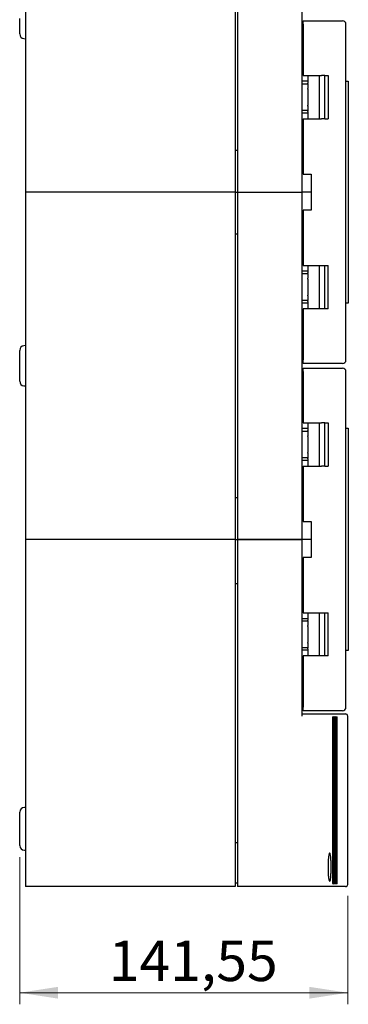
# Model space of a CAD drawing. Units: millimetres. Extents: x 11 to 415, y 5 to 292.
# Drawn here: x 132 to 161, y 67 to 152 of the extents above; entities that cross this region are included whole.
import ezdxf

# ---------------------------------------------------------------- set-up
doc = ezdxf.new("R2010")
doc.units = ezdxf.units.MM
doc.styles.add('SLDTEXTSTYLE1', font='TXT', dxfattribs={"width": 0.605})
doc.dimstyles.new('SLDDIMSTYLE1', dxfattribs={"dimtxt": 3.5, "dimasz": 3.302, "dimexe": 0, "dimexo": 0.0625, "dimgap": 0.875, "dimtad": 1, "dimlfac": 5, "dimrnd": 1e-09, "dimzin": 12, "dimdsep": 46, "dimtxsty": 'SLDTEXTSTYLE1', "dimsah": 1, "dimcen": 0.09, "dimadec": 0, "dimazin": 3, "dimtfac": 1, "dimtmove": 0, "dimatfit": 0, "dimfxl": 1, "dimfrac": 2, "dimtolj": 1, "dimtzin": 12, "dimarcsym": 0})

# ---------------------------------------------------------------- blocks, each defined once
blk = doc.blocks.new('_D_2')
at = {"color": 7, "linetype": 'Continuous', "lineweight": 18}
for p, q in [((132.45, 79.632), (132.45, 66.918)), ((160.76, 76.282), (160.76, 66.918)), ((132.45, 67.918), (160.76, 67.918))]:
    blk.add_line(p, q, dxfattribs=at)
for points in [[(132.45, 67.918), (135.752, 67.41), (135.752, 68.426)], [(160.76, 67.918), (157.458, 68.426), (157.458, 67.41)]]:
    blk.add_solid(points, dxfattribs=at)
at = {"color": 7, "linetype": 'Continuous', "lineweight": 18, "insert": (140.139, 72.43), "char_height": 3.5, "attachment_point": 1, "style": 'SLDTEXTSTYLE1'}
blk.add_mtext('141,55', dxfattribs=at)

msp = doc.modelspace()

# ---------------------------------------------------------------- linework, layer by layer
at = {"color": 7, "linetype": 'Continuous', "lineweight": 25}
for p, q in [((132.95, 167.0817), (132.95, 137.0817)), ((151.05, 167.0817), (151.05, 137.0817)), ((151.25, 167.0817), (151.25, 137.0817)), ((156.81, 167.0817), (156.81, 137.0817)), ((132.45, 150.7469), (132.45, 152.0817)), ((156.9091, 151.5817), (156.9091, 151.8817)), ((156.9091, 151.8817), (158.4938, 151.8817)), ((156.9091, 151.5817), (156.9091, 147.1517)), ((158.4938, 151.8817), (160.3091, 151.8817)), ((160.6091, 122.5817), (160.6091, 151.5817)), ((156.9091, 151.3917), (156.81, 151.3917)), ((132.8152, 150.3485), (132.95, 150.3367)), ((156.9091, 149.9017), (156.81, 149.9017)), ((156.81, 149.6817), (156.9091, 149.6817)), ((156.81, 148.5717), (156.9091, 148.5717)), ((156.9091, 148.3517), (156.81, 148.3517)), ((157.3495, 146.6617), (156.81, 146.6617)), ((157.3091, 146.4117), (156.81, 146.4117)), ((156.9091, 147.1517), (158.4938, 147.1517)), ((157.3091, 146.4537), (157.3091, 146.0396)), ((157.3495, 146.6517), (157.3495, 147.1517)), ((158.3391, 143.4117), (158.3391, 147.1517)), ((158.7915, 147.1517), (158.4938, 147.1517)), ((158.7751, 143.4117), (158.7751, 147.1517)), ((158.7915, 147.1517), (159.077, 147.1517)), ((159.077, 147.1517), (159.077, 143.4117)), ((160.6091, 146.6817), (160.8098, 146.6817)), ((160.8098, 146.6817), (160.8098, 127.4817)), ((157.3495, 144.7217), (157.3495, 145.8417)), ((156.81, 144.1517), (157.3091, 144.1517)), ((157.3495, 143.9017), (156.81, 143.9017)), ((157.3091, 144.5217), (157.3091, 144.1096)), ((157.3495, 143.4117), (157.3495, 143.9117)), ((156.9091, 143.4117), (156.9091, 138.6417)), ((156.9091, 143.4117), (158.4938, 143.4117)), ((158.7915, 143.4117), (158.4938, 143.4117)), ((158.7915, 143.4117), (159.077, 143.4117)), ((151.25, 140.6817), (151.05, 140.6817)), ((156.9091, 138.6417), (157.6091, 138.6417)), ((157.6091, 138.6417), (157.6091, 135.5217)), ((151.05, 137.0817), (132.95, 137.0817)), ((132.95, 137.0817), (132.95, 107.0817)), ((151.05, 137.0817), (151.25, 137.0817)), ((151.05, 137.0817), (151.05, 107.0817)), ((151.25, 137.0817), (156.81, 137.0817)), ((151.25, 137.0817), (151.25, 107.0817)), ((157.6091, 137.0817), (156.81, 137.0817)), ((156.81, 137.0817), (156.81, 107.0817)), ((157.6091, 135.5217), (156.9091, 135.5217)), ((156.9091, 135.5217), (156.9091, 130.7517)), ((151.05, 133.4817), (151.25, 133.4817)), ((157.3495, 130.2617), (156.81, 130.2617)), ((156.9091, 130.7517), (158.4938, 130.7517)), ((157.3495, 130.2517), (157.3495, 130.7517)), ((158.3391, 127.0117), (158.3391, 130.7517)), ((158.4938, 130.7517), (158.7915, 130.7517)), ((158.7751, 127.0117), (158.7751, 130.7517)), ((158.7915, 130.7517), (159.077, 130.7517)), ((159.077, 127.0117), (159.077, 130.7517)), ((157.3091, 130.0117), (156.81, 130.0117)), ((157.3091, 130.0517), (157.3091, 129.639)), ((157.3495, 128.3217), (157.3495, 129.4417)), ((156.81, 127.7517), (157.3091, 127.7517)), ((157.3091, 128.1237), (157.3091, 127.709)), ((157.3495, 127.5017), (156.81, 127.5017)), ((156.9091, 127.0117), (156.9091, 122.5817)), ((158.4938, 127.0117), (156.9091, 127.0117)), ((157.3495, 127.0117), (157.3495, 127.5117)), ((158.7915, 127.0117), (158.4938, 127.0117)), ((159.077, 127.0117), (158.7915, 127.0117)), ((160.8098, 127.4817), (160.6091, 127.4817)), ((132.45, 122.0817), (132.45, 123.4164)), ((132.95, 123.8267), (132.8152, 123.8149)), ((156.9091, 122.7717), (156.81, 122.7717)), ((156.9091, 122.2817), (156.9091, 122.5817)), ((132.45, 120.7469), (132.45, 122.0817)), ((158.4938, 122.2817), (156.9091, 122.2817)), ((156.9091, 121.5817), (156.9091, 121.8817)), ((156.9091, 121.8817), (158.4938, 121.8817)), ((160.3091, 122.2817), (158.4938, 122.2817)), ((158.4938, 121.8817), (160.3091, 121.8817)), ((156.9091, 121.3917), (156.81, 121.3917)), ((156.9091, 121.5817), (156.9091, 117.1517)), ((160.6091, 92.5817), (160.6091, 121.5817)), ((132.8152, 120.3485), (132.95, 120.3367)), ((156.9091, 119.9017), (156.81, 119.9017)), ((156.81, 119.6817), (156.9091, 119.6817)), ((156.81, 118.5717), (156.9091, 118.5717)), ((156.9091, 118.3517), (156.81, 118.3517)), ((157.3495, 116.6617), (156.81, 116.6617)), ((156.9091, 117.1517), (158.4938, 117.1517)), ((157.3495, 116.6517), (157.3495, 117.1517)), ((158.3391, 113.4117), (158.3391, 117.1517)), ((158.7915, 117.1517), (158.4938, 117.1517)), ((158.7751, 113.4117), (158.7751, 117.1517)), ((158.7915, 117.1517), (159.077, 117.1517)), ((159.077, 117.1517), (159.077, 113.4117)), ((160.6091, 116.6817), (160.8098, 116.6817)), ((160.8098, 116.6817), (160.8098, 97.4817)), ((157.3091, 116.4117), (156.81, 116.4117)), ((157.3091, 116.4537), (157.3091, 116.0396)), ((157.3495, 114.7217), (157.3495, 115.8417)), ((156.81, 114.1517), (157.3091, 114.1517)), ((157.3091, 114.5217), (157.3091, 114.1096)), ((157.3495, 113.9017), (156.81, 113.9017)), ((156.9091, 113.4117), (156.9091, 108.6417)), ((156.9091, 113.4117), (158.4938, 113.4117)), ((157.3495, 113.4117), (157.3495, 113.9117)), ((158.7915, 113.4117), (158.4938, 113.4117)), ((158.7915, 113.4117), (159.077, 113.4117)), ((151.25, 110.6817), (151.05, 110.6817)), ((156.9091, 108.6417), (157.6091, 108.6417)), ((157.6091, 108.6417), (157.6091, 105.5217)), ((151.05, 107.0817), (132.95, 107.0817)), ((132.95, 107.0817), (132.95, 78.2817)), ((151.05, 107.0817), (151.25, 107.0817)), ((151.05, 107.0817), (151.05, 78.2817)), ((151.25, 107.0817), (156.81, 107.0817)), ((151.25, 107.0817), (151.25, 78.2817)), ((156.8, 107.0817), (151.25, 107.0817)), ((156.8, 107.0817), (156.8, 91.8017)), ((157.6091, 107.0817), (156.81, 107.0817)), ((156.9091, 105.5217), (156.9091, 100.7517)), ((157.6091, 105.5217), (156.9091, 105.5217)), ((151.05, 103.2817), (151.25, 103.2817)), ((156.9091, 100.7517), (158.4938, 100.7517)), ((157.3495, 100.2517), (157.3495, 100.7517)), ((158.3391, 97.0117), (158.3391, 100.7517)), ((158.4938, 100.7517), (158.7915, 100.7517)), ((158.7751, 97.0117), (158.7751, 100.7517)), ((158.7915, 100.7517), (159.077, 100.7517)), ((159.077, 97.0117), (159.077, 100.7517)), ((156.8, 100.2617), (157.3495, 100.2617)), ((157.3091, 100.0067), (156.8, 100.0067)), ((157.3091, 100.0517), (157.3091, 99.639)), ((157.3495, 98.3217), (157.3495, 99.4417)), ((157.3091, 98.1237), (157.3091, 97.709)), ((156.8, 97.7567), (157.3091, 97.7567)), ((157.3495, 97.5017), (156.8, 97.5017)), ((158.4938, 97.0117), (156.9091, 97.0117)), ((156.9091, 97.0117), (156.9091, 92.5817)), ((157.3495, 97.0117), (157.3495, 97.5117)), ((158.7915, 97.0117), (158.4938, 97.0117)), ((159.077, 97.0117), (158.7915, 97.0117)), ((160.8098, 97.4817), (160.6091, 97.4817)), ((156.8, 94.9636), (156.9091, 94.8729)), ((156.9091, 94.3817), (156.8, 94.3817)), ((156.9091, 92.6017), (156.8, 92.6017)), ((156.8, 92.0017), (158.8221, 92.0017)), ((156.9091, 92.2817), (156.9091, 92.5817)), ((158.4938, 92.2817), (156.9091, 92.2817)), ((160.3091, 92.2817), (158.4938, 92.2817)), ((158.8221, 92.0017), (160.56, 92.0017)), ((159.4794, 77.4817), (159.4794, 91.6017)), ((159.5236, 91.6017), (159.5236, 77.4817)), ((159.5579, 77.4817), (159.5579, 91.6017)), ((159.6007, 91.6017), (159.6007, 77.4817)), ((159.6339, 77.4817), (159.6339, 91.6017)), ((159.6754, 91.6017), (159.6754, 77.4817)), ((159.7075, 77.4817), (159.7075, 91.6017)), ((159.7476, 91.6017), (159.7476, 77.4817)), ((159.7786, 77.4817), (159.7786, 91.6017)), ((159.8173, 91.6017), (159.8173, 77.4817)), ((160.76, 77.2817), (160.76, 91.8017)), ((132.45, 80.6317), (132.45, 83.5317)), ((132.95, 83.9317), (132.85, 83.9317)), ((151.25, 80.8817), (151.05, 80.8817)), ((132.85, 80.2317), (132.95, 80.2317)), ((132.95, 78.2817), (132.95, 77.0817)), ((151.05, 78.2817), (151.05, 77.0817)), ((151.25, 78.2817), (151.25, 77.0817)), ((151.05, 77.4217), (151.25, 77.4217)), ((151.05, 77.0817), (132.95, 77.0817)), ((158.9372, 77.0817), (151.25, 77.0817)), ((160.56, 77.0817), (158.9372, 77.0817))]:
    msp.add_line(p, q, dxfattribs=at)
for centre, radius, start, end in [((160.3091, 151.5817), 0.3, 0, 90), ((132.85, 150.7469), 0.4, 180, 265), ((132.85, 123.4164), 0.4, 95, 180), ((160.3091, 122.5817), 0.3, 270, 0), ((160.3091, 121.5817), 0.3, 0, 90), ((132.85, 120.7469), 0.4, 180, 265), ((160.3091, 92.5817), 0.3, 270, 0), ((160.56, 91.8017), 0.2, 0, 90), ((132.85, 83.5317), 0.4, 90, 180), ((132.85, 80.6317), 0.4, 180, 270), ((160.56, 77.2817), 0.2, 270, 0)]:
    msp.add_arc(centre, radius, start, end, dxfattribs=at)
for points, knots in [([(157.3098, 146.4537), (157.3096, 146.4531), (157.3084, 146.4501), (157.3144, 146.4653), (157.3258, 146.4982), (157.3398, 146.5501), (157.3484, 146.6048), (157.3492, 146.6399), (157.3495, 146.6517)], [0, 0, 0, 0, 0.05126731, 0.2505488, 0.45288766, 0.66784632, 0.88807288, 1, 1, 1, 1]), ([(157.3495, 145.8417), (157.3486, 145.8632), (157.3468, 145.9062), (157.3347, 145.9642), (157.321, 146.0099), (157.3104, 146.0381), (157.31, 146.0392), (157.3098, 146.0396)], [0, 0, 0, 0, 0.2036064, 0.4068056, 0.6199256, 0.8407384, 1, 1, 1, 1]), ([(157.3133, 144.533), (157.3113, 144.5277), (157.3072, 144.5169), (157.312, 144.5292), (157.3229, 144.5592), (157.3369, 144.6075), (157.3476, 144.6648), (157.3489, 144.7049), (157.3495, 144.7217)], [0, 0, 0, 0, 0.1619505, 0.3330024, 0.5037926, 0.6815738, 0.8665854, 1, 1, 1, 1]), ([(157.3495, 143.9117), (157.3486, 143.9332), (157.3468, 143.9762), (157.3347, 144.0342), (157.321, 144.0799), (157.3104, 144.1081), (157.31, 144.1092), (157.3098, 144.1096)], [0, 0, 0, 0, 0.2035893, 0.4068064, 0.6199151, 0.8407373, 1, 1, 1, 1]), ([(157.3133, 130.063), (157.3113, 130.0577), (157.3072, 130.0469), (157.312, 130.0592), (157.3229, 130.0892), (157.3369, 130.1375), (157.3476, 130.1948), (157.3489, 130.2349), (157.3495, 130.2517)], [0, 0, 0, 0, 0.16195004, 0.33300142, 0.50379109, 0.68156049, 0.86658583, 1, 1, 1, 1]), ([(157.3495, 129.4417), (157.3494, 129.4472), (157.3491, 129.4735), (157.3441, 129.5204), (157.3317, 129.5756), (157.3183, 129.6176), (157.3095, 129.6406), (157.3099, 129.6394), (157.3101, 129.639)], [0, 0, 0, 0, 0.052527, 0.2500212, 0.451544, 0.6676433, 0.8874001, 1, 1, 1, 1]), ([(157.3098, 128.1237), (157.3096, 128.1231), (157.3084, 128.12), (157.3144, 128.1353), (157.3258, 128.1682), (157.3398, 128.2201), (157.3484, 128.2748), (157.3492, 128.3099), (157.3495, 128.3217)], [0, 0, 0, 0, 0.0512688, 0.25055, 0.4528885, 0.6678469, 0.8880731, 1, 1, 1, 1]), ([(157.3495, 127.5117), (157.3494, 127.5172), (157.3491, 127.5435), (157.3441, 127.5904), (157.3317, 127.6456), (157.3183, 127.6876), (157.3095, 127.7106), (157.3099, 127.7094), (157.3101, 127.709)], [0, 0, 0, 0, 0.0525451, 0.2500364, 0.4515404, 0.6676484, 0.887402, 1, 1, 1, 1]), ([(157.3098, 116.4537), (157.3096, 116.4531), (157.3084, 116.4501), (157.3144, 116.4653), (157.3258, 116.4982), (157.3398, 116.5501), (157.3484, 116.6048), (157.3492, 116.6399), (157.3495, 116.6517)], [0, 0, 0, 0, 0.05126731, 0.2505488, 0.45288766, 0.66784632, 0.88807288, 1, 1, 1, 1]), ([(157.3495, 115.8417), (157.3486, 115.8632), (157.3468, 115.9062), (157.3347, 115.9642), (157.321, 116.0099), (157.3104, 116.0381), (157.31, 116.0392), (157.3098, 116.0396)], [0, 0, 0, 0, 0.2036061, 0.4068049, 0.6199246, 0.8407371, 1, 1, 1, 1]), ([(157.3133, 114.533), (157.3113, 114.5277), (157.3072, 114.5169), (157.312, 114.5292), (157.3229, 114.5592), (157.3369, 114.6075), (157.3476, 114.6648), (157.3489, 114.7049), (157.3495, 114.7217)], [0, 0, 0, 0, 0.1619513, 0.3330065, 0.5037903, 0.6815723, 0.8665848, 1, 1, 1, 1]), ([(157.3495, 113.9117), (157.3486, 113.9332), (157.3468, 113.9762), (157.3347, 114.0342), (157.321, 114.0799), (157.3104, 114.1081), (157.31, 114.1092), (157.3098, 114.1096)], [0, 0, 0, 0, 0.2036064, 0.4068056, 0.6199256, 0.8407384, 1, 1, 1, 1]), ([(157.3091, 100.0517), (157.3099, 100.0537), (157.3115, 100.0578), (157.323, 100.0896), (157.3368, 100.1374), (157.3477, 100.1948), (157.3489, 100.2349), (157.3495, 100.2517)], [0, 0, 0, 0, 0.20411157, 0.40790781, 0.62001931, 0.84080239, 1, 1, 1, 1]), ([(157.3495, 99.4417), (157.3494, 99.4472), (157.3491, 99.4735), (157.3441, 99.5204), (157.3317, 99.5756), (157.3183, 99.6175), (157.3095, 99.6406), (157.3099, 99.6394), (157.3101, 99.639)], [0, 0, 0, 0, 0.0525448, 0.2500353, 0.4515543, 0.6676495, 0.8874022, 1, 1, 1, 1]), ([(157.3098, 98.1237), (157.3096, 98.1231), (157.3084, 98.1201), (157.3144, 98.1353), (157.3258, 98.1682), (157.3398, 98.2201), (157.3484, 98.2748), (157.3492, 98.3099), (157.3495, 98.3217)], [0, 0, 0, 0, 0.0512665, 0.2505512, 0.4528932, 0.667841, 0.8880711, 1, 1, 1, 1]), ([(157.3495, 97.5117), (157.3494, 97.5172), (157.3491, 97.5435), (157.3441, 97.5904), (157.3317, 97.6456), (157.3183, 97.6876), (157.3095, 97.7106), (157.3099, 97.7094), (157.3101, 97.709)], [0, 0, 0, 0, 0.0525448, 0.2500353, 0.4515543, 0.6676495, 0.8874022, 1, 1, 1, 1]), ([(159.4794, 91.6017), (159.4795, 91.6191), (159.4799, 91.6539), (159.4826, 91.7002), (159.4871, 91.7407), (159.4942, 91.7715), (159.502, 91.7779), (159.5099, 91.7669), (159.5159, 91.7419), (159.5207, 91.6966), (159.5232, 91.6485), (159.5235, 91.6153), (159.5236, 91.6017)], [0, 0, 0, 0, 0.0827903, 0.16547998, 0.25026678, 0.36676574, 0.53197235, 0.62107485, 0.74915428, 0.84191115, 0.93505844, 1, 1, 1, 1]), ([(159.5579, 91.6017), (159.5581, 91.6191), (159.5584, 91.6539), (159.5611, 91.7002), (159.5654, 91.7407), (159.5723, 91.7715), (159.5798, 91.7779), (159.5874, 91.7669), (159.5933, 91.7419), (159.598, 91.6966), (159.6004, 91.6485), (159.6006, 91.6153), (159.6007, 91.6017)], [0, 0, 0, 0, 0.08279036, 0.16547971, 0.25026673, 0.36676565, 0.53197187, 0.62107508, 0.74915493, 0.84191146, 0.93505829, 1, 1, 1, 1]), ([(159.6339, 91.6017), (159.6341, 91.6191), (159.6344, 91.6539), (159.637, 91.7002), (159.6412, 91.7407), (159.6479, 91.7715), (159.6552, 91.7779), (159.6625, 91.7669), (159.6682, 91.7419), (159.6727, 91.6966), (159.675, 91.6485), (159.6753, 91.6153), (159.6754, 91.6017)], [0, 0, 0, 0, 0.0827901, 0.1654803, 0.2502668, 0.3667664, 0.5319726, 0.6210745, 0.7491541, 0.8419117, 0.9350583, 1, 1, 1, 1]), ([(159.7075, 91.6017), (159.7077, 91.6191), (159.708, 91.6539), (159.7105, 91.7002), (159.7145, 91.7407), (159.721, 91.7715), (159.7281, 91.7779), (159.7352, 91.7669), (159.7406, 91.7419), (159.745, 91.6966), (159.7472, 91.6485), (159.7475, 91.6153), (159.7476, 91.6017)], [0, 0, 0, 0, 0.0827902, 0.1654802, 0.2502669, 0.3667662, 0.5319726, 0.6210748, 0.749154, 0.8419113, 0.9350583, 1, 1, 1, 1]), ([(159.7786, 91.6017), (159.7788, 91.6191), (159.7791, 91.6539), (159.7815, 91.7002), (159.7854, 91.7407), (159.7916, 91.7715), (159.7984, 91.7779), (159.8053, 91.7669), (159.8106, 91.7419), (159.8148, 91.6966), (159.817, 91.6485), (159.8172, 91.6153), (159.8173, 91.6017)], [0, 0, 0, 0, 0.08279019, 0.16547969, 0.2502667, 0.36676584, 0.53197226, 0.62107475, 0.74915479, 0.84191137, 0.93505834, 1, 1, 1, 1]), ([(159.0595, 78.7617), (159.0611, 78.8993), (159.0642, 79.1746), (159.0884, 79.5412), (159.1238, 79.8211), (159.1676, 79.9832), (159.2144, 80.0077), (159.2589, 79.8905), (159.296, 79.6444), (159.3219, 79.2985), (159.3339, 78.8931), (159.3311, 78.4744), (159.3138, 78.0886), (159.2838, 77.7778), (159.2439, 77.5765), (159.1982, 77.508), (159.1517, 77.5816), (159.1098, 77.7898), (159.0782, 78.1085), (159.0618, 78.452), (159.0602, 78.6759), (159.0595, 78.7617)], [0, 0, 0, 0, 0.0532649, 0.1065225, 0.1599433, 0.2136977, 0.2677477, 0.3219233, 0.3760083, 0.4298373, 0.4833614, 0.5366609, 0.5898962, 0.6432525, 0.6968679, 0.7507833, 0.8049152, 0.8590771, 0.9130525, 0.9667025, 1, 1, 1, 1]), ([(159.5236, 77.4817), (159.5234, 77.4643), (159.5231, 77.4295), (159.5204, 77.3831), (159.516, 77.3427), (159.5089, 77.3119), (159.5011, 77.3054), (159.4932, 77.3164), (159.4871, 77.3414), (159.4823, 77.3868), (159.4797, 77.4349), (159.4795, 77.468), (159.4794, 77.4817)], [0, 0, 0, 0, 0.0828081, 0.1654808, 0.250267, 0.3667655, 0.5319714, 0.6210761, 0.7491546, 0.8419108, 0.9350401, 1, 1, 1, 1]), ([(159.6007, 77.4817), (159.6006, 77.4643), (159.6002, 77.4295), (159.5976, 77.3831), (159.5934, 77.3427), (159.5865, 77.3119), (159.579, 77.3054), (159.5713, 77.3164), (159.5654, 77.3414), (159.5607, 77.3868), (159.5583, 77.4349), (159.558, 77.468), (159.5579, 77.4817)], [0, 0, 0, 0, 0.0828083, 0.165481, 0.2502669, 0.3667647, 0.5319719, 0.6210763, 0.7491542, 0.8419106, 0.9350401, 1, 1, 1, 1]), ([(159.6754, 77.4817), (159.6752, 77.4643), (159.6749, 77.4295), (159.6724, 77.3831), (159.6683, 77.3427), (159.6616, 77.3119), (159.6543, 77.3054), (159.647, 77.3164), (159.6412, 77.3414), (159.6367, 77.3868), (159.6343, 77.4349), (159.634, 77.468), (159.6339, 77.4817)], [0, 0, 0, 0, 0.0828082, 0.165481, 0.2502669, 0.3667652, 0.5319714, 0.6210763, 0.7491551, 0.8419106, 0.9350401, 1, 1, 1, 1]), ([(159.7476, 77.4817), (159.7474, 77.4643), (159.7471, 77.4295), (159.7447, 77.3831), (159.7407, 77.3427), (159.7343, 77.3119), (159.7272, 77.3054), (159.7201, 77.3164), (159.7146, 77.3414), (159.7101, 77.3868), (159.7079, 77.4349), (159.7076, 77.468), (159.7075, 77.4817)], [0, 0, 0, 0, 0.08280832, 0.16548069, 0.25026699, 0.36676485, 0.53197161, 0.62107653, 0.74915512, 0.84191084, 0.93503995, 1, 1, 1, 1]), ([(159.8173, 77.4817), (159.8171, 77.4643), (159.8168, 77.4295), (159.8145, 77.3831), (159.8106, 77.3427), (159.8045, 77.3119), (159.7977, 77.3054), (159.7908, 77.3164), (159.7854, 77.3414), (159.7811, 77.3868), (159.7789, 77.4349), (159.7787, 77.468), (159.7786, 77.4817)], [0, 0, 0, 0, 0.0828081, 0.1654806, 0.2502672, 0.3667647, 0.5319718, 0.6210757, 0.7491548, 0.8419112, 0.9350401, 1, 1, 1, 1])]:
    msp.add_open_spline(points, degree=3, knots=knots, dxfattribs=at)

# ---------------------------------------------------------------- dimensions: what is measured, and where the dimension line sits
at = {"color": 7, "linetype": 'Continuous', "lineweight": 18}
dim = msp.add_linear_dim(base=(160.76, 67.918), p1=(132.45, 80.6317), p2=(160.76, 77.2817), dimstyle='SLDDIMSTYLE1', dxfattribs=at)
dim.commit()
dim.dimension.update_dxf_attribs({"geometry": '_D_2', "text_midpoint": (147.4918, 67.918), "dimtype": 160})

doc.saveas('drawing.dxf')
